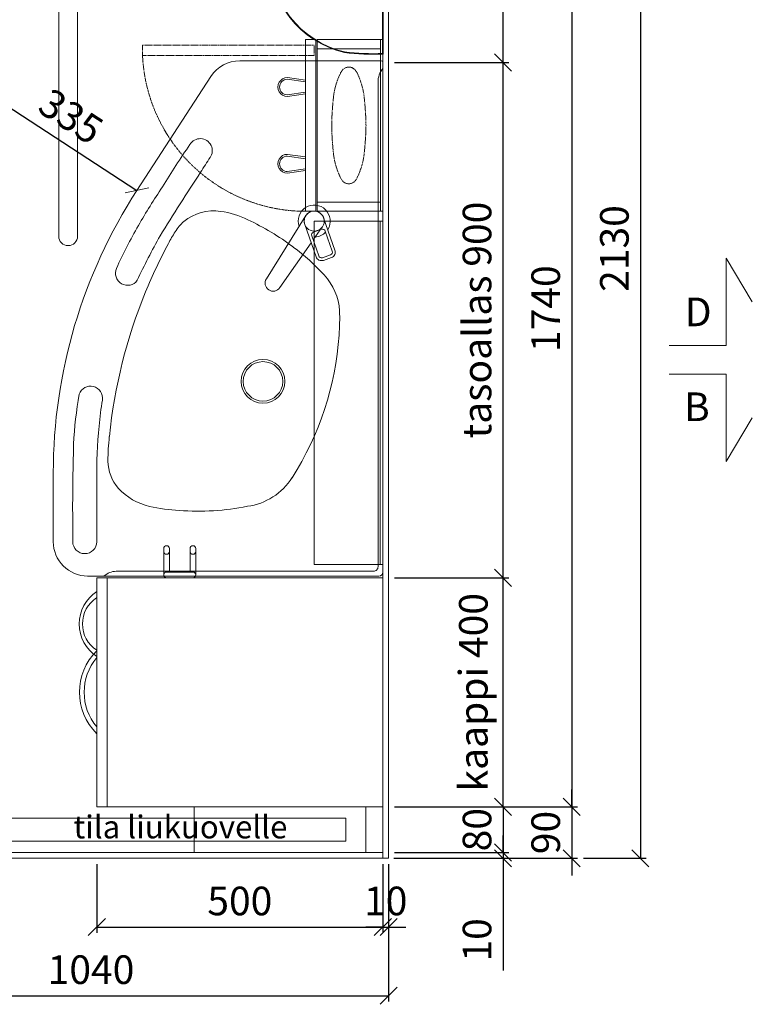
# Model space of a CAD drawing. Units: millimetres. Extents: x 30371 to 100438, y 9400 to 29066.
# Drawn here: x 61245 to 62526, y 17845 to 19565 of the extents above; entities that cross this region are included whole.
import ezdxf

# ---------------------------------------------------------------- set-up
doc = ezdxf.new("R2010")
doc.units = ezdxf.units.MM
doc.header["$LTSCALE"] = 3
doc.linetypes.add('DASHED', pattern=[0.75, 0.5, -0.25])
doc.layers.get('0').update_dxf_attribs({"lineweight": 9})
doc.layers.get('DEFPOINTS').update_dxf_attribs({"lineweight": 9})
for name, color, linetype, lineweight in [('KORPINEN-block', 6, 'Continuous', 9), ('KORPINEN-block @ 1', 6, 'Continuous', 9), ('KORPINEN-block-det2', 8, 'DASHED', 9), ('KORPINEN-dimension', 9, 'Continuous', 9), ('KORPINEN-info', 4, 'Continuous', 9), ('KORPINEN-laatat', 9, 'Continuous', 9), ('KORPINEN-water', 5, 'Continuous', 9)]:
    doc.layers.add(name, color=color, linetype=linetype, lineweight=lineweight)
doc.styles.get("Standard").update_dxf_attribs({"font": 'arial.ttf', "height": 50})
doc.dimstyles.new('GAIUS', dxfattribs={"dimscale": 10, "dimtxt": 50, "dimasz": 3, "dimexe": 1, "dimexo": 1, "dimgap": 2, "dimtad": 1, "dimdec": 0, "dimzin": 0, "dimdsep": 46, "dimtxsty": 'Standard', "dimblk1": 'OBLIQUE', "dimblk2": 'OBLIQUE', "dimsah": 1, "dimcen": 0, "dimclrt": 7, "dimadec": 0, "dimazin": 0, "dimtfac": 1, "dimtdec": 0, "dimtix": 1, "dimtmove": 0, "dimatfit": 3, "dimldrblk": 'OBLIQUE', "dimfxl": 5, "dimtolj": 1, "dimtzin": 0, "dimarcsym": 0})

# ---------------------------------------------------------------- blocks, each defined once
blk = doc.blocks.new('_OBLIQUE')
at = {"color": 0, "linetype": 'ByBlock'}
blk.add_line((-0.5, -0.5), (0.5, 0.5), dxfattribs=at)
blk = doc.blocks.new('*D806')
at = {"layer": 'DEFPOINTS', "color": 0, "transparency": 16777216}
for p in [(61890, 19930), (61890, 18190), (62210, 18190)]:
    blk.add_point(p, dxfattribs=at)
at = {"layer": 'KORPINEN-dimension', "color": 0, "lineweight": -2, "transparency": 16777216}
for p, q in [((61900, 19930), (62220, 19930)), ((62210, 19930), (62210, 18190)), ((61900, 18190), (62220, 18190))]:
    blk.add_line(p, q, dxfattribs=at)
at = {"layer": 'KORPINEN-dimension', "color": 0, "lineweight": -2, "transparency": 16777216, "xscale": 30, "yscale": 30, "zscale": 30}
for p, rotation in [((62210, 19930), 90), ((62210, 18190), 270)]:
    blk.add_blockref('_OBLIQUE', p, dxfattribs=dict(at, rotation=rotation))
at = {"layer": 'KORPINEN-dimension', "color": 7, "transparency": 16777216, "insert": (62164.5, 19060), "char_height": 50, "attachment_point": 5, "rotation": 90}
blk.add_mtext('\\A1;1740', dxfattribs=at)
blk = doc.blocks.new('*D823')
at = {"layer": 'DEFPOINTS', "color": 0, "transparency": 16777216}
for p in [(61380, 18100), (61880, 18100), (61880, 17980)]:
    blk.add_point(p, dxfattribs=at)
at = {"layer": 'KORPINEN-dimension', "color": 0, "lineweight": -2, "transparency": 16777216}
for p, q in [((61380, 18090), (61380, 17970)), ((61880, 18090), (61880, 17970)), ((61380, 17980), (61880, 17980))]:
    blk.add_line(p, q, dxfattribs=at)
at = {"layer": 'KORPINEN-dimension', "color": 0, "lineweight": -2, "transparency": 16777216, "xscale": 30, "yscale": 30, "zscale": 30, "rotation": 180}
blk.add_blockref('_OBLIQUE', (61380, 17980), dxfattribs=at)
at = {"layer": 'KORPINEN-dimension', "color": 0, "lineweight": -2, "transparency": 16777216, "xscale": 30, "yscale": 30, "zscale": 30}
blk.add_blockref('_OBLIQUE', (61880, 17980), dxfattribs=at)
at = {"layer": 'KORPINEN-dimension', "color": 7, "transparency": 16777216, "insert": (61630, 18025.5), "char_height": 50, "attachment_point": 5}
blk.add_mtext('\\A1;500', dxfattribs=at)
blk = doc.blocks.new('*D824')
at = {"layer": 'DEFPOINTS', "color": 0, "transparency": 16777216}
for p in [(61890, 18100), (60850, 18015), (61890, 17860)]:
    blk.add_point(p, dxfattribs=at)
at = {"layer": 'KORPINEN-dimension', "color": 0, "lineweight": -2, "transparency": 16777216}
for p, q in [((61890, 18090), (61890, 17850)), ((60850, 18005), (60850, 17850)), ((60850, 17860), (61890, 17860))]:
    blk.add_line(p, q, dxfattribs=at)
at = {"layer": 'KORPINEN-dimension', "color": 0, "lineweight": -2, "transparency": 16777216, "xscale": 30, "yscale": 30, "zscale": 30, "rotation": 180}
blk.add_blockref('_OBLIQUE', (60850, 17860), dxfattribs=at)
at = {"layer": 'KORPINEN-dimension', "color": 0, "lineweight": -2, "transparency": 16777216, "xscale": 30, "yscale": 30, "zscale": 30}
blk.add_blockref('_OBLIQUE', (61890, 17860), dxfattribs=at)
at = {"layer": 'KORPINEN-dimension', "color": 7, "transparency": 16777216, "insert": (61370, 17905.5), "char_height": 50, "attachment_point": 5}
blk.add_mtext('\\A1;1040', dxfattribs=at)
blk = doc.blocks.new('*D826')
at = {"layer": 'DEFPOINTS', "color": 0, "transparency": 16777216}
for p in [(61890, 18590), (62090, 18590), (61890, 18190)]:
    blk.add_point(p, dxfattribs=at)
at = {"layer": 'KORPINEN-dimension', "color": 0, "lineweight": -2, "transparency": 16777216}
for p, q in [((61900, 18590), (62100, 18590)), ((62090, 18190), (62090, 18590)), ((61900, 18190), (62100, 18190))]:
    blk.add_line(p, q, dxfattribs=at)
at = {"layer": 'KORPINEN-dimension', "color": 0, "lineweight": -2, "transparency": 16777216, "xscale": 30, "yscale": 30, "zscale": 30}
for p, rotation in [((62090, 18590), 90), ((62090, 18190), 270)]:
    blk.add_blockref('_OBLIQUE', p, dxfattribs=dict(at, rotation=rotation))
at = {"layer": 'KORPINEN-dimension', "color": 7, "transparency": 16777216, "insert": (62038, 18390), "char_height": 50, "attachment_point": 5, "rotation": 90}
blk.add_mtext('\\A1;kaappi 400', dxfattribs=at)
blk = doc.blocks.new('KOR-annostelijavipu_POH')
at = {"layer": 'KORPINEN-block'}
for points in [[(-71.1, 0), (-66.5, -31.9, -1.006709), (-99.5, -31.9), (-94.9, 0)], [(-74.1, 0), (-69.5, -32.1, -0.992256), (-96.5, -32.1), (-91.9, 0)]]:
    blk.add_lwpolyline(points, format="xyb", dxfattribs=at)
blk = doc.blocks.new('KOR-6320_CUT-PLAN2')
at = {"layer": 'KORPINEN-block', "color": 1}
for p, q in [((-300, -4), (0, -4)), ((-284, -115), (-284, -4))]:
    blk.add_line(p, q, dxfattribs=at)
at = {"layer": 'KORPINEN-block', "color": 8}
blk.add_line((-284, -115), (-16, -115), dxfattribs=at)
at = {"layer": 'KORPINEN-block', "color": 1}
for points in [[(-300, -4), (0, -4), (0, 0), (-300, 0)], [(-300, -115), (-284, -115), (-284, -4), (-300, -4)], [(0, -115), (-16, -115), (-16, -4), (0, -4)], [(-300, -135), (0, -135), (0, -117), (-300, -117)]]:
    blk.add_lwpolyline(points, close=True, dxfattribs=at)
at = {"layer": 'KORPINEN-block', "color": 8, "linetype": 'DASHED'}
blk.add_lwpolyline([(-48.2, -61.5, -0.259557), (-58.4, -73.9, -0.080247), (-97, -85.9, -0.024284), (-150, -89.5, -0.024284), (-203, -85.9, -0.080247), (-241.6, -73.9, -0.259557), (-251.8, -61.5, -0.102157), (-251.8, -57.5, -0.259557), (-241.6, -45.1, -0.080247), (-203, -33.1, -0.024284), (-150, -29.5, -0.024284), (-97, -33.1, -0.080247), (-58.4, -45.1, -0.259557), (-48.2, -57.5, -0.102157), (-48.2, -61.5)], format="xyb", dxfattribs=at)
at = {"layer": 'KORPINEN-block-det2'}
blk.add_lwpolyline([(-10, -420), (-28, -420), (-28, -120), (-10, -120)], close=True, dxfattribs=at)
blk.add_arc((-14.5, -134.8), 285.5, 180.0431, 267.2829, dxfattribs=at)
at = {"layer": 'KORPINEN-block', "xscale": -1}
blk.add_blockref('KOR-annostelijavipu_POH', (-300, -135), dxfattribs=at)
at = {"layer": 'KORPINEN-block'}
blk.add_blockref('KOR-annostelijavipu_POH', (0, -135), dxfattribs=at)
blk = doc.blocks.new('KOR-1907-1908-1919_PLAN')
at = {"layer": 'KORPINEN-block'}
for p, q in [((-28, -5), (-28, -46)), ((-18, -10), (-18, -46)), ((18, -10), (18, -46)), ((28, -5), (28, -46))]:
    blk.add_line(p, q, dxfattribs=at)
for points in [[(-23, -10), (23, -10, 1), (23, 0), (-23, 0, 1)], [(-28, -46), (-28, -51, 1), (-18, -51), (-18, -46, 1)], [(28, -46), (28, -51, -1), (18, -51), (18, -46, -1)]]:
    blk.add_lwpolyline(points, format="xyb", close=True, dxfattribs=at)
blk = doc.blocks.new('*D839')
at = {"layer": 'DEFPOINTS', "color": 0, "transparency": 16777216}
for p in [(61890, 20230), (62220.7, 18100), (62330, 18100)]:
    blk.add_point(p, dxfattribs=at)
at = {"layer": 'KORPINEN-dimension', "color": 0, "lineweight": -2, "transparency": 16777216}
for p, q in [((61900, 20230), (62340, 20230)), ((62330, 20230), (62330, 18100)), ((62230.7, 18100), (62340, 18100))]:
    blk.add_line(p, q, dxfattribs=at)
at = {"layer": 'KORPINEN-dimension', "color": 0, "lineweight": -2, "transparency": 16777216, "xscale": 30, "yscale": 30, "zscale": 30}
for p, rotation in [((62330, 20230), 90), ((62330, 18100), 270)]:
    blk.add_blockref('_OBLIQUE', p, dxfattribs=dict(at, rotation=rotation))
at = {"layer": 'KORPINEN-dimension', "color": 7, "transparency": 16777216, "insert": (62284.5, 19165), "char_height": 50, "attachment_point": 5, "rotation": 90}
blk.add_mtext('\\A1;2130', dxfattribs=at)
blk = doc.blocks.new('*D840')
at = {"layer": 'DEFPOINTS', "color": 0, "transparency": 16777216}
for p in [(61900, 18190), (61889.3, 18100), (62210, 18100)]:
    blk.add_point(p, dxfattribs=at)
at = {"layer": 'KORPINEN-dimension', "color": 0, "lineweight": -2, "transparency": 16777216}
for p, q in [((62210, 18190), (62210, 18220)), ((61910, 18190), (62220, 18190)), ((62210, 18190), (62210, 18100)), ((61899.3, 18100), (62220, 18100)), ((62210, 18100), (62210, 18070))]:
    blk.add_line(p, q, dxfattribs=at)
at = {"layer": 'KORPINEN-dimension', "color": 0, "lineweight": -2, "transparency": 16777216, "xscale": 30, "yscale": 30, "zscale": 30}
for p, rotation in [((62210, 18190), 270), ((62210, 18100), 90)]:
    blk.add_blockref('_OBLIQUE', p, dxfattribs=dict(at, rotation=rotation))
at = {"layer": 'KORPINEN-dimension', "color": 7, "transparency": 16777216, "insert": (62164.5, 18145), "char_height": 50, "attachment_point": 5, "rotation": 90}
blk.add_mtext('\\A1;90', dxfattribs=at)
blk = doc.blocks.new('*D846')
at = {"layer": 'DEFPOINTS', "color": 0, "transparency": 16777216}
for p in [(61890, 18190), (61890, 18110), (62090, 18110)]:
    blk.add_point(p, dxfattribs=at)
at = {"layer": 'KORPINEN-dimension', "color": 0, "lineweight": -2, "transparency": 16777216}
for p, q in [((62090, 18190), (62090, 18220)), ((61900, 18190), (62100, 18190)), ((62090, 18190), (62090, 18110)), ((61900, 18110), (62100, 18110)), ((62090, 18110), (62090, 18080))]:
    blk.add_line(p, q, dxfattribs=at)
at = {"layer": 'KORPINEN-dimension', "color": 0, "lineweight": -2, "transparency": 16777216, "xscale": 30, "yscale": 30, "zscale": 30}
for p, rotation in [((62090, 18190), 270), ((62090, 18110), 90)]:
    blk.add_blockref('_OBLIQUE', p, dxfattribs=dict(at, rotation=rotation))
at = {"layer": 'KORPINEN-dimension', "color": 7, "transparency": 16777216, "insert": (62044.5, 18150), "char_height": 50, "attachment_point": 5, "rotation": 90}
blk.add_mtext('\\A1;80', dxfattribs=at)
blk = doc.blocks.new('*D847')
at = {"layer": 'DEFPOINTS', "color": 0, "transparency": 16777216}
for p in [(61890, 18110), (61890, 18100), (62090, 18100)]:
    blk.add_point(p, dxfattribs=at)
at = {"layer": 'KORPINEN-dimension', "color": 0, "lineweight": -2, "transparency": 16777216}
for p, q in [((62090, 18110), (62090, 18140)), ((62040, 18110), (62100, 18110)), ((62090, 18110), (62090, 18100)), ((62040, 18100), (62100, 18100)), ((62090, 18100), (62090, 17904.1))]:
    blk.add_line(p, q, dxfattribs=at)
at = {"layer": 'KORPINEN-dimension', "color": 0, "lineweight": -2, "transparency": 16777216, "xscale": 30, "yscale": 30, "zscale": 30}
for p, rotation in [((62090, 18110), 270), ((62090, 18100), 90)]:
    blk.add_blockref('_OBLIQUE', p, dxfattribs=dict(at, rotation=rotation))
at = {"layer": 'KORPINEN-dimension', "color": 7, "transparency": 16777216, "insert": (62044.5, 17957.5), "char_height": 50, "attachment_point": 5, "rotation": 90}
blk.add_mtext('\\A1;10', dxfattribs=at)
blk = doc.blocks.new('*D848')
at = {"layer": 'DEFPOINTS', "color": 0, "transparency": 16777216}
for p in [(61890, 19490), (62090, 19490), (61890, 18590)]:
    blk.add_point(p, dxfattribs=at)
at = {"layer": 'KORPINEN-dimension', "color": 0, "lineweight": -2, "transparency": 16777216}
for p, q in [((61900, 19490), (62100, 19490)), ((62090, 18590), (62090, 19490)), ((61900, 18590), (62100, 18590))]:
    blk.add_line(p, q, dxfattribs=at)
at = {"layer": 'KORPINEN-dimension', "color": 0, "lineweight": -2, "transparency": 16777216, "xscale": 30, "yscale": 30, "zscale": 30}
for p, rotation in [((62090, 19490), 90), ((62090, 18590), 270)]:
    blk.add_blockref('_OBLIQUE', p, dxfattribs=dict(at, rotation=rotation))
at = {"layer": 'KORPINEN-dimension', "color": 7, "transparency": 16777216, "insert": (62044.5, 19040), "char_height": 50, "attachment_point": 5, "rotation": 90}
blk.add_mtext('\\A1;tasoallas 900', dxfattribs=at)
blk = doc.blocks.new('*D849')
at = {"layer": 'DEFPOINTS', "color": 0, "transparency": 16777216}
for p in [(61890, 19920), (62090, 19920), (61890, 19490)]:
    blk.add_point(p, dxfattribs=at)
at = {"layer": 'KORPINEN-dimension', "color": 0, "lineweight": -2, "transparency": 16777216}
for p, q in [((61900, 19920), (62100, 19920)), ((62090, 19490), (62090, 19920)), ((61900, 19490), (62100, 19490))]:
    blk.add_line(p, q, dxfattribs=at)
at = {"layer": 'KORPINEN-dimension', "color": 0, "lineweight": -2, "transparency": 16777216, "xscale": 30, "yscale": 30, "zscale": 30}
for p, rotation in [((62090, 19920), 90), ((62090, 19490), 270)]:
    blk.add_blockref('_OBLIQUE', p, dxfattribs=dict(at, rotation=rotation))
at = {"layer": 'KORPINEN-dimension', "color": 7, "transparency": 16777216, "insert": (62044.5, 19705), "char_height": 50, "attachment_point": 5, "rotation": 90}
blk.add_mtext('\\A1;430', dxfattribs=at)
blk = doc.blocks.new('KOR-tap_PLAN')
at = {"layer": 'KORPINEN-water'}
blk.add_line((6.7, 17.3), (28.4, 16.7), dxfattribs=at)
for points in [[(-13.9, 10.6), (22.3, 58.4, -0.414214), (36.3, 60.3), (48.3, 51.2, -0.414214), (50.2, 37.2), (13.9, -10.6, -1)], [(33.3, 56.3), (45.3, 47.3, -0.414214), (46.2, 40.2), (23.8, 10.7, -0.414214), (16.8, 9.7), (4.8, 18.8, -0.414214), (3.9, 25.8), (26.3, 55.4, -0.414214)]]:
    blk.add_lwpolyline(points, format="xyb", close=True, dxfattribs=at)
blk.add_lwpolyline([(34.5, 16.6), (130, 14, -1), (130, -14), (0, -17.5)], format="xyb", dxfattribs=at)
for start, end in [(91.4965, 322.8766), (37.1234, 79.3291)]:
    blk.add_arc((0, 0), 28, start, end, dxfattribs=at)
blk = doc.blocks.new('KOR-62033_PLAN')
at = {"layer": 'KORPINEN-block'}
for p, q in [((-7, 0), (-897, 0)), ((-900, -3), (-900, -250.1)), ((-862.4, -8.4), (-16.4, -8.4)), ((-8.4, -466.3), (-8.5, -16.4)), ((0, -516), (0, -7)), ((-872.7, -300.4), (-673.6, -429.7)), ((-60, -500), (-190.7, -499.9)), ((-90.8, -542), (-60, -542)), ((-60, -576), (-180, -576))]:
    blk.add_line(p, q, dxfattribs=at)
for centre, radius in [((-619.9, -120), 17.5), ((-340, -209.5), 38.1), ((-340, -209.5), 34.5)]:
    blk.add_circle(centre, radius, dxfattribs=at)
for centre, radius, start, end in [((-897, -3), 3, 90, 179.9992), ((-863.6, 27.1), 35.5, 229.6887, 271.9583), ((-7, -7), 7, 0.0021, 90), ((-16.3, -16.2), 7.77, 358.4473, 90), ((-456.1, -179.4), 104, 94.0053, 132.2603), ((-452, -502.2), 426.7, 85.8133, 91.5285), ((-455.7, -601), 525.5, 57.2975, 86.1966), ((-257.5, -392), 394.9, 132.8441, 143.4204), ((-189, -441.8), 479.7, 143.5219, 154.6061), ((-230, -251.2), 109.2, 7.5887, 57.8078), ((-495.5, -300.8), 142.4, 152.9503, 173.0127), ((-555.2, -323), 441.9, 355.7678, 11.2453), ((-838.7, -249.4), 61.3, 180.6675, 236.3189), ((-556.7, -296.1), 81, 171.098, 219.554), ((-742.9, -319.1), 21, 54.8814, 238.887), ((3884.3, 6773.3), 8447.4, 236.88168, 237.09029), ((1502.5, 3025.5), 4007, 236.5662, 238.4511), ((393.4, 1347.3), 2038, 235.7441, 238.2296), ((-553.6, -288.7), 88.3, 221.9627, 237.3556), ((-456.2, -335.4), 342.3, 347.7841, 356.6219), ((-468, -155.1), 246.9, 237.3413, 242.8773), ((-140.3, 442.7), 928.5, 241.6966, 247.4567), ((38.3, 694.8), 1296.9, 236.3898, 239.8997), ((-54.3, 565.9), 1097.2, 240.5244, 245.0856), ((-227.2, -383.2), 108.4, 313.1767, 346.868), ((-179.7, 331), 907, 237.0063, 269.9805), ((-203, 281.2), 818.1, 239.9944, 245.883), ((-528.8, -446.2), 21, 246.0432, 54.1327), ((-148.5, 440.6), 923.5, 247.8761, 264.0925), ((-202, -405.6), 74.9, 270.8433, 310.8269), ((-198.9, -75.8), 404.7, 263.6708, 269.7217), ((27, -464.3), 35.5, 183.2066, 220.5152), ((-310.6, -510.9), 21, 81.0786, 250.3989), ((-225.2, 26.9), 523.6, 260.979, 263.4299), ((-180.8, 314.5), 814.4, 262.6397, 269.3044), ((-60.1, -521), 21, 270.2454, 89.7546), ((-199.6, 129.7), 670.8, 259.8683, 267.3623), ((-60, -516), 60, 270, 0), ((-120.8, 2886.4), 3428.5, 268.1661, 270.5014)]:
    blk.add_arc(centre, radius, start, end, dxfattribs=at)
at = {"layer": 'KORPINEN-water', "color": 4, "rotation": 326.5007478425564}
blk.add_blockref('KOR-tap_PLAN', (-619.9, -120.1), dxfattribs=at)
at = {"layer": 'KORPINEN-block'}
blk.add_text('Korpinen/Gaius', height=0.0075, dxfattribs=at).set_placement((-886.6, 0))
blk = doc.blocks.new('KOR-vedin-kaarivaakaan-laatikossa_POH')
at = {"layer": 'KORPINEN-block', "color": 8}
blk.add_lwpolyline([(60.5, 0, -0.363636), (-60.5, 0), (-72.5, 0, 0.413793), (72.5, 0)], format="xyb", close=True, dxfattribs=at)
blk = doc.blocks.new('KOR-vedin-kaarivinossa_POH')
at = {"layer": 'KORPINEN-block', "color": 8}
for centre, radius, start, end in [((80.7, 37.3), 67.8, 213.4198, 326.5802), ((80.7, 30), 54.9, 213.1727, 326.8273)]:
    blk.add_arc(centre, radius, start, end, dxfattribs=at)
blk = doc.blocks.new('KOR-63018_PLAN')
at = {"layer": 'KORPINEN-block'}
for points in [[(-400, 0), (-400, -482), (0, -482), (0, 0)], [(0, -500), (0, -482), (-400, -482), (-400, -500)]]:
    blk.add_lwpolyline(points, close=True, dxfattribs=at)
for name, p in [('KOR-vedin-kaarivinossa_POH', (-400, -500)), ('KOR-vedin-kaarivaakaan-laatikossa_POH', (-200, -500))]:
    blk.add_blockref(name, p, dxfattribs=at)
blk = doc.blocks.new('KOR-20112C_PLAN')
at = {"layer": 'KORPINEN-block'}
for p, q in [((-53, -34.5), (-53, -7)), ((-51.5, -5.5), (-31, -5.5)), ((-31, -5.5), (31, -5.5)), ((31, -5.5), (51.5, -5.5)), ((53, -7), (53, -34.5)), ((50, -37.5), (-50, -37.5)), ((-24, -76), (-24, -166)), ((-16.5, -76), (-24, -76)), ((24, -76), (16.5, -76)), ((24, -166), (24, -76)), ((-24, -166), (-16.5, -166)), ((16.5, -166), (24, -166))]:
    blk.add_line(p, q, dxfattribs=at)
at = {"layer": 'KORPINEN-block', "color": 6}
for p, q in [((-41.5, -37.5), (-41.5, -158.9)), ((-28.5, -164.7), (-28.5, -37.5)), ((28.5, -164.7), (28.5, -37.5)), ((41.5, -158.9), (41.5, -37.5)), ((-16.5, -65), (-16.5, -733.5)), ((16.5, -65.2), (16.5, -733.5)), ((-29.8, -166), (-35.1, -165.9)), ((29.8, -166), (35.1, -165.9))]:
    blk.add_line(p, q, dxfattribs=at)
at = {"layer": 'KORPINEN-block'}
blk.add_lwpolyline([(-53, 0), (53, 0), (53, -5.5), (-53, -5.5)], close=True, dxfattribs=at)
for centre, radius, start, end in [((-51.5, -7), 1.5, 90, 180), ((51.5, -7), 1.5, 0, 90), ((-50, -34.5), 3, 180, 270), ((0, -65.2), 16.5, 0.0704, 179.9194), ((50, -34.5), 3, 270, 0)]:
    blk.add_arc(centre, radius, start, end, dxfattribs=at)
at = {"layer": 'KORPINEN-block', "color": 6}
for centre, radius, start, end in [((-34.4, -158.9), 7.07, 180.3284, 264.905), ((-29.8, -164.7), 1.26, 269.9536, 359.6116), ((29.8, -164.7), 1.26, 180.5001, 270), ((34.4, -158.9), 7.07, 275.095, 359.6716), ((0, -733.5), 16.5, 180, 0)]:
    blk.add_arc(centre, radius, start, end, dxfattribs=at)
blk = doc.blocks.new('*D928')
at = {"layer": 'DEFPOINTS', "color": 0, "transparency": 16777216}
for p in [(61880, 18100), (61890, 18100), (61890, 17980)]:
    blk.add_point(p, dxfattribs=at)
at = {"layer": 'KORPINEN-dimension', "color": 0, "lineweight": -2, "transparency": 16777216}
for p, q in [((61880, 18090), (61880, 17970)), ((61890, 18090), (61890, 17970)), ((61880, 17980), (61850, 17980)), ((61880, 17980), (61890, 17980)), ((61890, 17980), (61920, 17980))]:
    blk.add_line(p, q, dxfattribs=at)
at = {"layer": 'KORPINEN-dimension', "color": 0, "lineweight": -2, "transparency": 16777216, "xscale": 30, "yscale": 30, "zscale": 30}
blk.add_blockref('_OBLIQUE', (61880, 17980), dxfattribs=at)
at = {"layer": 'KORPINEN-dimension', "color": 0, "lineweight": -2, "transparency": 16777216, "xscale": 30, "yscale": 30, "zscale": 30, "rotation": 180}
blk.add_blockref('_OBLIQUE', (61890, 17980), dxfattribs=at)
at = {"layer": 'KORPINEN-dimension', "color": 7, "transparency": 16777216, "insert": (61885, 18025.5), "char_height": 50, "attachment_point": 5}
blk.add_mtext('\\A1;10', dxfattribs=at)
blk = doc.blocks.new('*D966')
at = {"layer": 'DEFPOINTS', "color": 0, "transparency": 16777216}
for p in [(61170.1, 19448.7), (61450.3, 19266.6), (61450.3, 19266.6)]:
    blk.add_point(p, dxfattribs=at)
at = {"layer": 'KORPINEN-dimension', "color": 0, "lineweight": -2, "transparency": 16777216}
blk.add_line((61170.1, 19448.7), (61450.3, 19266.6), dxfattribs=at)
at = {"layer": 'KORPINEN-dimension', "color": 0, "lineweight": -2, "transparency": 16777216, "xscale": 30, "yscale": 30, "zscale": 30}
for p, rotation in [((61170.1, 19448.7), 146.9867693724373), ((61450.3, 19266.6), 326.9867693724373)]:
    blk.add_blockref('_OBLIQUE', p, dxfattribs=dict(at, rotation=rotation))
at = {"layer": 'KORPINEN-dimension', "color": 7, "transparency": 16777216, "insert": (61335, 19395.8), "char_height": 50, "attachment_point": 5, "rotation": 326.9868}
blk.add_mtext('\\A1;335', dxfattribs=at)
blk = doc.blocks.new('KOR-1880-1881_PLAN')
at = {"layer": 'KORPINEN-block', "linetype": 'Continuous'}
for p, q in [((171, 0), (-171, 0)), ((170, -1), (-170, -1))]:
    blk.add_line(p, q, dxfattribs=at)
for centre, radius, start, end in [((244.7, -17.2), 416, 177.6302, 186.9075), ((244.7, -17.2), 415, 177.6302, 186.9075), ((-244.7, -17.2), 415, 353.0925, 2.3698), ((-244.7, -17.2), 416, 353.0925, 2.3698), ((0, -26.9), 173.1, 193.4768, 346.5232), ((0, -26.9), 172.1, 193.4768, 346.5232)]:
    blk.add_arc(centre, radius, start, end, dxfattribs=at)
blk = doc.blocks.new('KOR-6110-6111LED_PLAN')
at = {"layer": 'KORPINEN-block'}
for p, q in [((-300, 0), (300, 0)), ((-300, -120), (-300, 0)), ((300, 0), (300, -120)), ((300, -120), (-300, -120))]:
    blk.add_line(p, q, dxfattribs=at)
blk = doc.blocks.new('KOR-6107_PLAN')
at = {"layer": 'KORPINEN-block'}
for p, q in [((300, 0), (-300, 0)), ((-300, -5), (-300, 0)), ((300, -5), (300, 0)), ((300, -5), (-300, -5))]:
    blk.add_line(p, q, dxfattribs=at)

msp = doc.modelspace()

# ---------------------------------------------------------------- linework, layer by layer
at = {"layer": 'KORPINEN-info', "color": 9}
msp.add_line((61880, 18100), (61880, 19930), dxfattribs=at)
at = {"layer": 'KORPINEN-info', "color": 2}
msp.add_lwpolyline([(60850, 18015), (60850, 18100), (61890, 18100), (61890, 19930), (60660, 19930), (60660, 20230), (59740, 20230), (59740, 18100), (59930, 18100), (59930, 18015)], dxfattribs=at)
at = {"layer": 'KORPINEN-info', "color": 7}
for points in [[(62525.5, 19072), (62480, 19147.9), (62480, 18995.6), (62380, 18995.6)], [(62525.5, 18869.2), (62480, 18793.3), (62480, 18945.6), (62380, 18945.6)]]:
    msp.add_lwpolyline(points, dxfattribs=at)
at = {"layer": 'KORPINEN-info', "color": 3}
msp.add_lwpolyline([(60880, 18130), (61815, 18130), (61815, 18170), (60880, 18170)], close=True, dxfattribs=at)
at = {"layer": 'KORPINEN-laatat'}
for p, q in [((61550, 18190), (61550, 18110)), ((61850, 18190), (61850, 18110)), ((61880, 18110), (59750, 18110))]:
    msp.add_line(p, q, dxfattribs=at)

# ---------------------------------------------------------------- block references
at = {"layer": 'KORPINEN-block'}
msp.add_blockref('KOR-20112C_PLAN', (61330, 19920), dxfattribs=at)
at = {"layer": 'KORPINEN-block', "xscale": -1, "rotation": 270}
msp.add_blockref('KOR-6320_CUT-PLAN2', (61880, 19530), dxfattribs=at)
at = {"layer": 'KORPINEN-block'}
for name, p, rotation in [('KOR-6110-6111LED_PLAN', (61880, 18913), 270), ('KOR-6107_PLAN', (61880, 18913), 270), ('KOR-1907-1908-1919_PLAN', (61525, 18590), 180), ('KOR-63018_PLAN', (61880, 18190), 270)]:
    msp.add_blockref(name, p, dxfattribs=dict(at, rotation=rotation))
at = {"layer": 'KORPINEN-block @ 1', "linetype": 'Continuous', "rotation": 270}
msp.add_blockref('KOR-1880-1881_PLAN', (61880.2, 19675.6), dxfattribs=at)
at = {"layer": 'KORPINEN-block @ 1', "rotation": 270}
msp.add_blockref('KOR-62033_PLAN', (61880, 18593), dxfattribs=at)

# ---------------------------------------------------------------- texts
at = {"layer": 'KORPINEN-info', "color": 7}
for s, height, p in [('D', 50, (62407.5, 19029.3)), ('B', 50, (62406.3, 18863.6)), ('tila liukuovelle', 40, (61339.3, 18134.8))]:
    msp.add_text(s, height=height, dxfattribs=at).set_placement(p)

# ---------------------------------------------------------------- dimensions: what is measured, and where the dimension line sits
at = {"layer": 'KORPINEN-dimension'}
for base, p1, p2, picture, middle in [((62330, 18100), (61890, 20230), (62220.7, 18100), '*D839', (62284.5, 19165)), ((62210, 18190), (61890, 19930), (61890, 18190), '*D806', (62164.5, 19060)), ((62090, 19920), (61890, 19490), (61890, 19920), '*D849', (62044.5, 19705)), ((62210, 18100), (61900, 18190), (61889.3, 18100), '*D840', (62164.5, 18145)), ((62090, 18110), (61890, 18190), (61890, 18110), '*D846', (62044.5, 18150))]:
    dim = msp.add_linear_dim(base=base, p1=p1, p2=p2, angle=90, dimstyle='GAIUS', dxfattribs=at)
    dim.commit()
    dim.dimension.update_dxf_attribs({"geometry": picture, "text_midpoint": middle})
for base, p1, p2, text, picture, middle in [((62090, 19490), (61890, 18590), (61890, 19490), 'tasoallas 900', '*D848', (62044.5, 19040)), ((62090, 18590), (61890, 18190), (61890, 18590), 'kaappi <>', '*D826', (62038, 18390))]:
    dim = msp.add_linear_dim(base=base, p1=p1, p2=p2, angle=90, text=text, dimstyle='GAIUS', dxfattribs=at)
    dim.commit()
    dim.dimension.update_dxf_attribs({"geometry": picture, "text_midpoint": middle})
dim = msp.add_aligned_dim(p1=(61170.1, 19448.7), p2=(61450.3, 19266.6), distance=0, text='335', dimstyle='GAIUS', dxfattribs=at)
dim.commit()
dim.dimension.update_dxf_attribs({"geometry": '*D966', "text_midpoint": (61335, 19395.8)})
dim = msp.add_linear_dim(base=(62090, 18100), p1=(61890, 18110), p2=(61890, 18100), angle=90, dimstyle='GAIUS', override={"dimsd1": 0, "dimfxlon": 1}, dxfattribs=at)
dim.commit()
dim.dimension.update_dxf_attribs({"geometry": '*D847', "text_midpoint": (62090, 17957.5), "dimtype": 160})
for base, p1, p2, picture, middle in [((61890, 17860), (60850, 18015), (61890, 18100), '*D824', (61370, 17905.5)), ((61880, 17980), (61380, 18100), (61880, 18100), '*D823', (61630, 18025.5)), ((61890, 17980), (61880, 18100), (61890, 18100), '*D928', (61885, 18025.5))]:
    dim = msp.add_linear_dim(base=base, p1=p1, p2=p2, dimstyle='GAIUS', dxfattribs=at)
    dim.commit()
    dim.dimension.update_dxf_attribs({"geometry": picture, "text_midpoint": middle})

doc.saveas('drawing.dxf')
